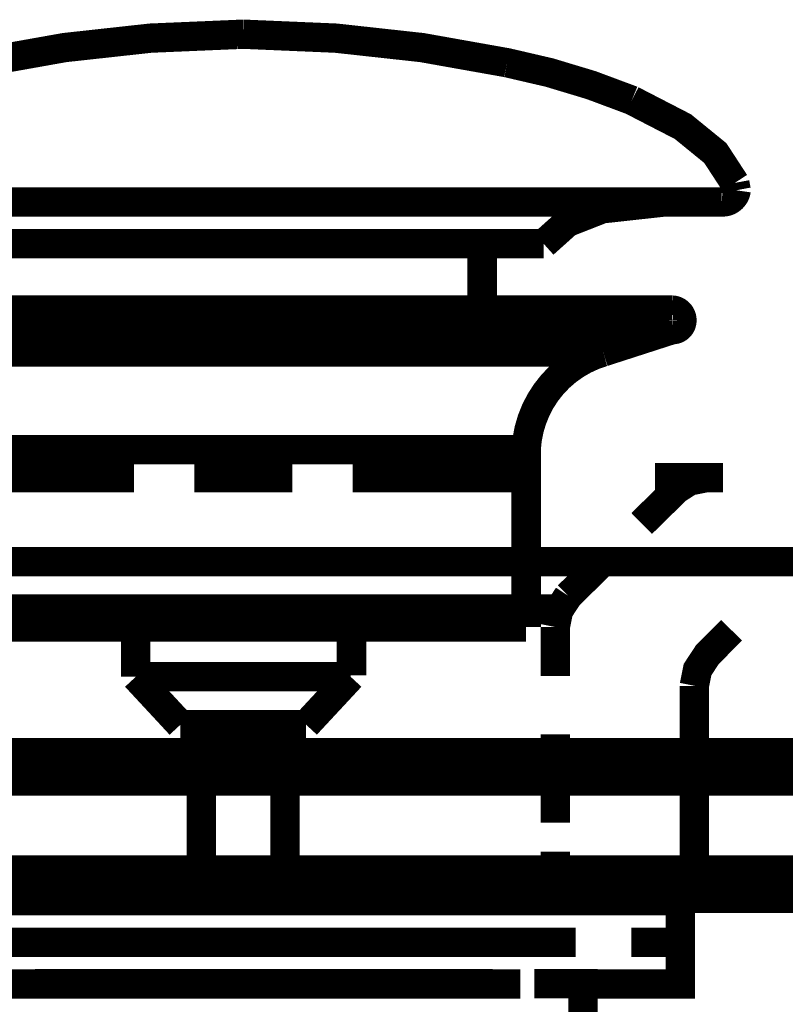
# Model space of a CAD drawing. Extents: x -38 to 567, y 26 to 236.
# Drawn here: x 362 to 365, y 133 to 136 of the extents above; entities that cross this region are included whole.
import ezdxf

# ---------------------------------------------------------------- set-up
doc = ezdxf.new("R2010")
doc.units = 0
doc.linetypes.add('AIGENLINE001', pattern=[0.7056, 0.3528, -0.3528])
doc.layers.add('LAYER_2', color=7, linetype='CONTINUOUS')

# ---------------------------------------------------------------- blocks, each defined once
blk = doc.blocks.new('AIGNBL020204F8')
at = {"layer": 'LAYER_2', "color": 252, "linetype": 'AIGENLINE001', "const_width": 0.1058, "flags": 128}
blk.add_lwpolyline([(377.047, 133.617), (349.531, 133.617)], dxfattribs=at)
blk = doc.blocks.new('AIGNBL020204FA')
at = {"layer": 'LAYER_2', "color": 252, "linetype": 'AIGENLINE001', "const_width": 0.1058, "flags": 128}
blk.add_lwpolyline([(349.2809, 134.3674), (377.2971, 134.3674)], dxfattribs=at)
blk = doc.blocks.new('AIGNBL020104F5')
at = {"layer": 'LAYER_2'}
for name in ['AIGNBL020204FA', 'AIGNBL020204F8']:
    blk.add_blockref(name, (0, 0), dxfattribs=at)
blk = doc.blocks.new('AIGNBL02020537')
at = {"layer": 'LAYER_2', "color": 252, "linetype": 'AIGENLINE001', "const_width": 0.1058, "flags": 128}
blk.add_lwpolyline([(364.4143, 133.1445), (363.2892, 133.1445)], dxfattribs=at)
blk = doc.blocks.new('AIGNBL02020538')
at = {"layer": 'LAYER_2', "color": 252, "linetype": 'AIGENLINE001', "const_width": 0.1058, "flags": 128}
blk.add_lwpolyline([(364.9151, 133.9193), (364.9151, 133.1444)], dxfattribs=at)
blk = doc.blocks.new('AIGNBL02020539')
at = {"layer": 'LAYER_2', "color": 252, "linetype": 'AIGENLINE001', "const_width": 0.1058, "flags": 128}
blk.add_lwpolyline([(365.0493, 134.12), (364.962, 134.0316), (364.9269, 133.9782), (364.9151, 133.9196)], dxfattribs=at)
blk = doc.blocks.new('AIGNBL0202053A')
at = {"layer": 'LAYER_2', "color": 252, "linetype": 'AIGENLINE001', "const_width": 0.1058, "flags": 128}
blk.add_lwpolyline([(364.4143, 133.1445), (364.9157, 133.1445)], dxfattribs=at)
blk = doc.blocks.new('AIGNBL0202053B')
at = {"layer": 'LAYER_2', "color": 252, "linetype": 'AIGENLINE001', "const_width": 0.1058, "flags": 128}
blk.add_lwpolyline([(362.1646, 133.1445), (363.2892, 133.1445)], dxfattribs=at)
blk = doc.blocks.new('AIGNBL02020541')
at = {"layer": 'LAYER_2', "color": 252, "linetype": 'AIGENLINE001', "const_width": 0.1058, "flags": 128}
blk.add_lwpolyline([(364.4143, 134.1316), (364.4143, 133.9554)], dxfattribs=at)
blk = doc.blocks.new('AIGNBL02020542')
at = {"layer": 'LAYER_2', "color": 252, "linetype": 'AIGENLINE001', "const_width": 0.1058, "flags": 128}
blk.add_lwpolyline([(364.4143, 133.7438), (364.4143, 133.4263)], dxfattribs=at)
blk = doc.blocks.new('AIGNBL02020543')
at = {"layer": 'LAYER_2', "color": 252, "linetype": 'AIGENLINE001', "const_width": 0.1058, "flags": 128}
blk.add_lwpolyline([(364.4143, 133.3207), (364.4143, 133.1444)], dxfattribs=at)
blk = doc.blocks.new('AIGNBL02020544')
at = {"layer": 'LAYER_2', "color": 252, "linetype": 'AIGENLINE001', "const_width": 0.1058, "flags": 128}
blk.add_lwpolyline([(364.8514, 134.6287), (364.7254, 134.5049)], dxfattribs=at)
blk = doc.blocks.new('AIGNBL02020545')
at = {"layer": 'LAYER_2', "color": 252, "linetype": 'AIGENLINE001', "const_width": 0.1058, "flags": 128}
blk.add_lwpolyline([(364.5865, 134.3681), (364.4607, 134.2443)], dxfattribs=at)
blk = doc.blocks.new('AIGNBL02020546')
at = {"layer": 'LAYER_2', "color": 252, "linetype": 'AIGENLINE001', "const_width": 0.1058, "flags": 128}
blk.add_lwpolyline([(364.4143, 134.1969), (363.2892, 134.1969)], dxfattribs=at)
blk = doc.blocks.new('AIGNBL0202054C')
at = {"layer": 'LAYER_2', "color": 252, "linetype": 'AIGENLINE001', "const_width": 0.1058, "flags": 128}
blk.add_lwpolyline([(364.4607, 134.2443), (364.4259, 134.1912), (364.414, 134.1316)], dxfattribs=at)
blk = doc.blocks.new('AIGNBL0202054D')
at = {"layer": 'LAYER_2', "color": 252, "linetype": 'AIGENLINE001', "const_width": 0.1058, "flags": 128}
blk.add_lwpolyline([(362.1646, 134.1969), (363.2892, 134.1969)], dxfattribs=at)
blk = doc.blocks.new('AIGNBL0202054E')
at = {"layer": 'LAYER_2', "color": 252, "linetype": 'AIGENLINE001', "const_width": 0.1058, "flags": 128}
blk.add_lwpolyline([(365.0181, 134.67), (364.956, 134.67), (364.8977, 134.6583), (364.8514, 134.6287)], dxfattribs=at)
blk = doc.blocks.new('AIGNBL0202054F')
at = {"layer": 'LAYER_2', "color": 252, "linetype": 'AIGENLINE001', "const_width": 0.1058, "flags": 128}
blk.add_lwpolyline([(364.9502, 134.67), (364.7738, 134.67)], dxfattribs=at)
blk = doc.blocks.new('AIGNBL02020550')
at = {"layer": 'LAYER_2', "color": 252, "linetype": 'AIGENLINE001', "const_width": 0.1058, "flags": 128}
blk.add_lwpolyline([(364.3378, 134.67), (363.6837, 134.67)], dxfattribs=at)
blk = doc.blocks.new('AIGNBL02020551')
at = {"layer": 'LAYER_2', "color": 252, "linetype": 'AIGENLINE001', "const_width": 0.1058, "flags": 128}
blk.add_lwpolyline([(363.466, 134.67), (363.2897, 134.67)], dxfattribs=at)
blk = doc.blocks.new('AIGNBL02020554')
at = {"layer": 'LAYER_2', "color": 252, "linetype": 'AIGENLINE001', "const_width": 0.1058, "flags": 128}
blk.add_lwpolyline([(362.2409, 134.67), (362.8948, 134.67)], dxfattribs=at)
blk = doc.blocks.new('AIGNBL02020555')
at = {"layer": 'LAYER_2', "color": 252, "linetype": 'AIGENLINE001', "const_width": 0.1058, "flags": 128}
blk.add_lwpolyline([(363.1129, 134.67), (363.2892, 134.67)], dxfattribs=at)
blk = doc.blocks.new('AIGNBL02020558')
at = {"layer": 'LAYER_2', "color": 252, "linetype": 'AIGENLINE001', "const_width": 0.1058, "flags": 128}
blk.add_lwpolyline([(364.7857, 133.1444), (364.4393, 133.1444)], dxfattribs=at)
blk = doc.blocks.new('AIGNBL0202055A')
at = {"layer": 'LAYER_2', "color": 252, "linetype": 'AIGENLINE001', "const_width": 0.1058, "flags": 128}
blk.add_lwpolyline([(362.704, 133.1444), (364.0677, 133.1444)], dxfattribs=at)
blk = doc.blocks.new('AIGNBL0202055B')
at = {"layer": 'LAYER_2', "color": 252, "linetype": 'AIGENLINE001', "const_width": 0.1058, "flags": 128}
blk.add_lwpolyline([(364.2625, 133.1444), (364.439, 133.1444)], dxfattribs=at)
blk = doc.blocks.new('AIGNBL0202055D')
at = {"layer": 'LAYER_2', "color": 252, "linetype": 'AIGENLINE001', "const_width": 0.1058, "flags": 128}
blk.add_lwpolyline([(362.289, 132.994), (364.4879, 132.994)], dxfattribs=at)
blk = doc.blocks.new('AIGNBL0202055E')
at = {"layer": 'LAYER_2', "color": 252, "linetype": 'AIGENLINE001', "const_width": 0.1058, "flags": 128}
blk.add_lwpolyline([(364.6878, 132.994), (364.8643, 132.994), (364.8643, 132.8441), (364.5107, 132.8441)], dxfattribs=at)
blk = doc.blocks.new('AIGNBL0202055F')
at = {"layer": 'LAYER_2', "color": 252, "linetype": 'AIGENLINE001', "const_width": 0.1058, "flags": 128}
blk.add_lwpolyline([(364.288, 132.8441), (362.0891, 132.8441)], dxfattribs=at)
blk = doc.blocks.new('AIGNBL02020561')
at = {"layer": 'LAYER_2', "color": 252, "linetype": 'AIGENLINE001', "const_width": 0.1058, "flags": 128}
blk.add_lwpolyline([(362.289, 133.1444), (364.4879, 133.1444)], dxfattribs=at)
blk = doc.blocks.new('AIGNBL02020562')
at = {"layer": 'LAYER_2', "color": 252, "linetype": 'AIGENLINE001', "const_width": 0.1058, "flags": 128}
blk.add_lwpolyline([(364.6878, 133.1444), (364.8643, 133.1444), (364.8643, 132.994), (364.6878, 132.994)], dxfattribs=at)
blk = doc.blocks.new('AIGNBL02020563')
at = {"layer": 'LAYER_2', "color": 252, "linetype": 'AIGENLINE001', "const_width": 0.1058, "flags": 128}
blk.add_lwpolyline([(364.288, 132.994), (362.0891, 132.994)], dxfattribs=at)
blk = doc.blocks.new('AIGNBL02020565')
at = {"layer": 'LAYER_2', "color": 252, "linetype": 'AIGENLINE001', "const_width": 0.1058, "flags": 128}
blk.add_lwpolyline([(362.5389, 132.8444), (364.188, 132.8444)], dxfattribs=at)
blk = doc.blocks.new('AIGNBL02020566')
at = {"layer": 'LAYER_2', "color": 252, "linetype": 'AIGENLINE001', "const_width": 0.1058, "flags": 128}
blk.add_lwpolyline([(364.338, 132.8444), (364.5141, 132.8444), (364.5141, 132.6435), (364.338, 132.6435)], dxfattribs=at)
blk = doc.blocks.new('AIGNBL02020568')
at = {"layer": 'LAYER_2', "color": 252, "linetype": 'AIGENLINE001', "const_width": 0.1058, "flags": 128}
blk.add_lwpolyline([(364.7857, 133.1444), (364.4393, 133.1444)], dxfattribs=at)
blk = doc.blocks.new('AIGNBL0202056B')
at = {"layer": 'LAYER_2', "color": 252, "linetype": 'AIGENLINE001', "const_width": 0.1058, "flags": 128}
blk.add_lwpolyline([(362.704, 133.1444), (364.0677, 133.1444)], dxfattribs=at)
blk = doc.blocks.new('AIGNBL0202056C')
at = {"layer": 'LAYER_2', "color": 252, "linetype": 'AIGENLINE001', "const_width": 0.1058, "flags": 128}
blk.add_lwpolyline([(364.2625, 133.1444), (364.439, 133.1444)], dxfattribs=at)
blk = doc.blocks.new('AIGNBL0202056E')
at = {"layer": 'LAYER_2', "color": 252, "linetype": 'AIGENLINE001', "const_width": 0.1058, "flags": 128}
blk.add_lwpolyline([(364.586, 135.1237), (364.8353, 135.2043)], dxfattribs=at)
blk = doc.blocks.new('AIGNBL0202056F')
at = {"layer": 'LAYER_2', "color": 252, "linetype": 'AIGENLINE001', "const_width": 0.1058, "flags": 128}
blk.add_lwpolyline([(361.743, 135.2043), (364.8353, 135.2043)], dxfattribs=at)
blk = doc.blocks.new('AIGNBL02020570')
at = {"layer": 'LAYER_2', "color": 252, "linetype": 'AIGENLINE001', "const_width": 0.1058, "flags": 128}
blk.add_lwpolyline([(361.743, 135.2748), (364.8353, 135.2748)], dxfattribs=at)
blk = doc.blocks.new('AIGNBL02020571')
at = {"layer": 'LAYER_2', "color": 252, "linetype": 'AIGENLINE001', "const_width": 0.1058, "flags": 128}
blk.add_lwpolyline([(362.9017, 133.952), (362.9017, 134.1316)], dxfattribs=at)
blk = doc.blocks.new('AIGNBL02020572')
at = {"layer": 'LAYER_2', "color": 252, "linetype": 'AIGENLINE001', "const_width": 0.1058, "flags": 128}
blk.add_lwpolyline([(362.2692, 134.1316), (364.309, 134.1316)], dxfattribs=at)
blk = doc.blocks.new('AIGNBL02020573')
at = {"layer": 'LAYER_2', "color": 252, "linetype": 'AIGENLINE001', "const_width": 0.1058, "flags": 128}
blk.add_lwpolyline([(363.5158, 133.7789), (363.0625, 133.7789)], dxfattribs=at)
blk = doc.blocks.new('AIGNBL02020574')
at = {"layer": 'LAYER_2', "color": 252, "linetype": 'AIGENLINE001', "const_width": 0.1058, "flags": 128}
blk.add_lwpolyline([(362.9017, 133.952), (363.6764, 133.952)], dxfattribs=at)
blk = doc.blocks.new('AIGNBL02020575')
at = {"layer": 'LAYER_2', "color": 252, "linetype": 'AIGENLINE001', "const_width": 0.1058, "flags": 128}
blk.add_lwpolyline([(363.4401, 133.7789), (363.4401, 133.1382)], dxfattribs=at)
blk = doc.blocks.new('AIGNBL02020576')
at = {"layer": 'LAYER_2', "color": 252, "linetype": 'AIGENLINE001', "const_width": 0.1058, "flags": 128}
blk.add_lwpolyline([(363.138, 133.1382), (363.138, 133.7789)], dxfattribs=at)
blk = doc.blocks.new('AIGNBL02020577')
at = {"layer": 'LAYER_2', "color": 252, "linetype": 'AIGENLINE001', "const_width": 0.1058, "flags": 128}
blk.add_lwpolyline([(363.6794, 134.1316), (363.6794, 133.9573)], dxfattribs=at)
blk = doc.blocks.new('AIGNBL02020578')
at = {"layer": 'LAYER_2', "color": 252, "linetype": 'AIGENLINE001', "const_width": 0.1058, "flags": 128}
blk.add_lwpolyline([(363.0625, 133.7789), (362.9019, 133.952)], dxfattribs=at)
blk = doc.blocks.new('AIGNBL02020579')
at = {"layer": 'LAYER_2', "color": 252, "linetype": 'AIGENLINE001', "const_width": 0.1058, "flags": 128}
blk.add_lwpolyline([(363.6764, 133.952), (363.5158, 133.7791)], dxfattribs=at)
blk = doc.blocks.new('AIGNBL0202057A')
at = {"layer": 'LAYER_2', "color": 252, "linetype": 'AIGENLINE001', "const_width": 0.1058, "flags": 128}
blk.add_lwpolyline([(364.8353, 135.2748, -0.393677), (364.8705, 135.2397, -0.454091), (364.8353, 135.2043)], format="xyb", dxfattribs=at)
blk = doc.blocks.new('AIGNBL0202057D')
at = {"layer": 'LAYER_2', "color": 252, "linetype": 'AIGENLINE001', "const_width": 0.1058, "flags": 128}
blk.add_lwpolyline([(364.309, 134.7712), (364.309, 134.1316)], dxfattribs=at)
blk = doc.blocks.new('AIGNBL0202057F')
at = {"layer": 'LAYER_2', "color": 252, "linetype": 'AIGENLINE001', "const_width": 0.1058, "flags": 128}
blk.add_lwpolyline([(364.586, 135.1237, 0.319246), (364.309, 134.7712)], format="xyb", dxfattribs=at)
blk = doc.blocks.new('AIGNBL02020581')
at = {"layer": 'LAYER_2', "color": 252, "linetype": 'AIGENLINE001', "const_width": 0.1058, "flags": 128}
blk.add_lwpolyline([(364.1504, 135.3115), (364.1504, 135.514)], dxfattribs=at)
blk = doc.blocks.new('AIGNBL02020582')
at = {"layer": 'LAYER_2', "color": 252, "linetype": 'AIGENLINE001', "const_width": 0.1058, "flags": 128}
blk.add_lwpolyline([(361.5172, 135.7336), (361.5872, 135.8412), (361.7043, 135.9366), (361.8885, 136.0317, -0.048164), (362.338, 136.1671, -0.050132), (363.2665, 136.2691), (363.2892, 136.2695)], format="xyb", dxfattribs=at)
blk = doc.blocks.new('AIGNBL02020583')
at = {"layer": 'LAYER_2', "color": 252, "linetype": 'AIGENLINE001', "const_width": 0.1058, "flags": 128}
blk.add_lwpolyline([(362.2063, 135.514), (364.3721, 135.514)], dxfattribs=at)
blk = doc.blocks.new('AIGNBL02020584')
at = {"layer": 'LAYER_2', "color": 252, "linetype": 'AIGENLINE001', "const_width": 0.1058, "flags": 128}
blk.add_lwpolyline([(364.3721, 135.514), (364.4577, 135.5909), (364.5833, 135.6402), (364.8086, 135.665)], dxfattribs=at)
blk = doc.blocks.new('AIGNBL02020586')
at = {"layer": 'LAYER_2', "color": 252, "linetype": 'AIGENLINE001', "const_width": 0.1058, "flags": 128}
blk.add_lwpolyline([(365.0139, 135.665), (361.5643, 135.665)], dxfattribs=at)
blk = doc.blocks.new('AIGNBL02020587')
at = {"layer": 'LAYER_2', "color": 252, "linetype": 'AIGENLINE001', "const_width": 0.1058, "flags": 128}
blk.add_lwpolyline([(365.061, 135.7336), (364.9909, 135.8412), (364.8739, 135.9366), (364.6897, 136.0317, 0.04816), (364.2404, 136.1671, 0.050138), (363.3116, 136.2691), (363.289, 136.2695)], format="xyb", dxfattribs=at)
blk = doc.blocks.new('AIGNBL02020588')
at = {"layer": 'LAYER_2', "color": 252, "linetype": 'AIGENLINE001', "const_width": 0.1058, "flags": 128}
blk.add_lwpolyline([(364.804, 135.665), (364.8124, 135.6652)], dxfattribs=at)
blk = doc.blocks.new('AIGNBL0202058A')
at = {"layer": 'LAYER_2', "color": 252, "linetype": 'AIGENLINE001', "const_width": 0.1058, "flags": 128}
blk.add_lwpolyline([(365.061, 135.7336), (365.066, 135.707, -0.392562), (365.0141, 135.665)], format="xyb", dxfattribs=at)
blk = doc.blocks.new('AIGNBL0202058B')
at = {"layer": 'LAYER_2', "color": 252, "linetype": 'AIGENLINE001', "const_width": 0.1058, "flags": 128}
blk.add_lwpolyline([(365.0141, 135.665), (365.0139, 135.665)], dxfattribs=at)
blk = doc.blocks.new('AIGNBL0202058D')
at = {"layer": 'LAYER_2', "color": 252, "linetype": 'AIGENLINE001', "const_width": 0.1058, "flags": 128}
blk.add_lwpolyline([(362.2695, 134.7712), (364.309, 134.7712)], dxfattribs=at)
blk = doc.blocks.new('AIGNBL0202058E')
at = {"layer": 'LAYER_2', "color": 252, "linetype": 'AIGENLINE001', "const_width": 0.1058, "flags": 128}
blk.add_lwpolyline([(364.586, 135.1237), (363.289, 135.1237), (362.6406, 135.1237), (362.3162, 135.1237), (362.0901, 135.1237), (361.9922, 135.1237)], dxfattribs=at)
blk = doc.blocks.new('AIGNBL02010536')
at = {"layer": 'LAYER_2'}
for name in ['AIGNBL02020582', 'AIGNBL02020587', 'AIGNBL0202058A', 'AIGNBL02020586', 'AIGNBL02020584', 'AIGNBL02020588', 'AIGNBL0202058B', 'AIGNBL02020583', 'AIGNBL02020581', 'AIGNBL02020570', 'AIGNBL0202057A', 'AIGNBL0202056F', 'AIGNBL0202056E', 'AIGNBL0202058E', 'AIGNBL0202057F', 'AIGNBL0202058D', 'AIGNBL0202057D', 'AIGNBL02020554', 'AIGNBL02020555', 'AIGNBL02020551', 'AIGNBL02020550', 'AIGNBL0202054F', 'AIGNBL0202054E', 'AIGNBL02020544', 'AIGNBL02020545', 'AIGNBL0202054C', 'AIGNBL0202054D', 'AIGNBL02020546', 'AIGNBL02020572', 'AIGNBL02020571', 'AIGNBL02020577', 'AIGNBL02020541', 'AIGNBL02020539', 'AIGNBL02020574', 'AIGNBL02020578', 'AIGNBL02020579', 'AIGNBL02020538', 'AIGNBL02020573', 'AIGNBL02020576', 'AIGNBL02020575', 'AIGNBL02020542', 'AIGNBL02020543', 'AIGNBL0202053B', 'AIGNBL02020561', 'AIGNBL0202055A', 'AIGNBL0202056B', 'AIGNBL02020537', 'AIGNBL0202055B', 'AIGNBL0202056C', 'AIGNBL0202053A', 'AIGNBL02020558', 'AIGNBL02020568', 'AIGNBL02020562', 'AIGNBL02020563', 'AIGNBL0202055D', 'AIGNBL0202055E', 'AIGNBL0202055F', 'AIGNBL02020565', 'AIGNBL02020566']:
    blk.add_blockref(name, (0, 0), dxfattribs=at)
blk = doc.blocks.new('AIGNBL02020678')
at = {"layer": 'LAYER_2', "color": 252, "linetype": 'AIGENLINE001', "const_width": 0.1058, "flags": 128}
blk.add_lwpolyline([(377.047, 133.617), (349.531, 133.617)], dxfattribs=at)
blk = doc.blocks.new('AIGNBL0202067A')
at = {"layer": 'LAYER_2', "color": 252, "linetype": 'AIGENLINE001', "const_width": 0.1058, "flags": 128}
blk.add_lwpolyline([(349.2809, 134.3674), (377.2971, 134.3674)], dxfattribs=at)
blk = doc.blocks.new('AIGNBL02010675')
at = {"layer": 'LAYER_2'}
for name in ['AIGNBL0202067A', 'AIGNBL02020678']:
    blk.add_blockref(name, (0, 0), dxfattribs=at)
blk = doc.blocks.new('AIGNBL020206B7')
at = {"layer": 'LAYER_2', "color": 252, "linetype": 'AIGENLINE001', "const_width": 0.1058, "flags": 128}
blk.add_lwpolyline([(364.4143, 133.1445), (363.2892, 133.1445)], dxfattribs=at)
blk = doc.blocks.new('AIGNBL020206B8')
at = {"layer": 'LAYER_2', "color": 252, "linetype": 'AIGENLINE001', "const_width": 0.1058, "flags": 128}
blk.add_lwpolyline([(364.9151, 133.9193), (364.9151, 133.1444)], dxfattribs=at)
blk = doc.blocks.new('AIGNBL020206B9')
at = {"layer": 'LAYER_2', "color": 252, "linetype": 'AIGENLINE001', "const_width": 0.1058, "flags": 128}
blk.add_lwpolyline([(365.0493, 134.12), (364.962, 134.0316), (364.9269, 133.9782), (364.9151, 133.9196)], dxfattribs=at)
blk = doc.blocks.new('AIGNBL020206BA')
at = {"layer": 'LAYER_2', "color": 252, "linetype": 'AIGENLINE001', "const_width": 0.1058, "flags": 128}
blk.add_lwpolyline([(364.4143, 133.1445), (364.9157, 133.1445)], dxfattribs=at)
blk = doc.blocks.new('AIGNBL020206BB')
at = {"layer": 'LAYER_2', "color": 252, "linetype": 'AIGENLINE001', "const_width": 0.1058, "flags": 128}
blk.add_lwpolyline([(362.1646, 133.1445), (363.2892, 133.1445)], dxfattribs=at)
blk = doc.blocks.new('AIGNBL020206C1')
at = {"layer": 'LAYER_2', "color": 252, "linetype": 'AIGENLINE001', "const_width": 0.1058, "flags": 128}
blk.add_lwpolyline([(364.4143, 134.1316), (364.4143, 133.9554)], dxfattribs=at)
blk = doc.blocks.new('AIGNBL020206C2')
at = {"layer": 'LAYER_2', "color": 252, "linetype": 'AIGENLINE001', "const_width": 0.1058, "flags": 128}
blk.add_lwpolyline([(364.4143, 133.7438), (364.4143, 133.4263)], dxfattribs=at)
blk = doc.blocks.new('AIGNBL020206C3')
at = {"layer": 'LAYER_2', "color": 252, "linetype": 'AIGENLINE001', "const_width": 0.1058, "flags": 128}
blk.add_lwpolyline([(364.4143, 133.3207), (364.4143, 133.1444)], dxfattribs=at)
blk = doc.blocks.new('AIGNBL020206C4')
at = {"layer": 'LAYER_2', "color": 252, "linetype": 'AIGENLINE001', "const_width": 0.1058, "flags": 128}
blk.add_lwpolyline([(364.8514, 134.6287), (364.7254, 134.5049)], dxfattribs=at)
blk = doc.blocks.new('AIGNBL020206C5')
at = {"layer": 'LAYER_2', "color": 252, "linetype": 'AIGENLINE001', "const_width": 0.1058, "flags": 128}
blk.add_lwpolyline([(364.5865, 134.3681), (364.4607, 134.2443)], dxfattribs=at)
blk = doc.blocks.new('AIGNBL020206C6')
at = {"layer": 'LAYER_2', "color": 252, "linetype": 'AIGENLINE001', "const_width": 0.1058, "flags": 128}
blk.add_lwpolyline([(364.4143, 134.1969), (363.2892, 134.1969)], dxfattribs=at)
blk = doc.blocks.new('AIGNBL020206CC')
at = {"layer": 'LAYER_2', "color": 252, "linetype": 'AIGENLINE001', "const_width": 0.1058, "flags": 128}
blk.add_lwpolyline([(364.4607, 134.2443), (364.4259, 134.1912), (364.414, 134.1316)], dxfattribs=at)
blk = doc.blocks.new('AIGNBL020206CD')
at = {"layer": 'LAYER_2', "color": 252, "linetype": 'AIGENLINE001', "const_width": 0.1058, "flags": 128}
blk.add_lwpolyline([(362.1646, 134.1969), (363.2892, 134.1969)], dxfattribs=at)
blk = doc.blocks.new('AIGNBL020206CE')
at = {"layer": 'LAYER_2', "color": 252, "linetype": 'AIGENLINE001', "const_width": 0.1058, "flags": 128}
blk.add_lwpolyline([(365.0181, 134.67), (364.956, 134.67), (364.8977, 134.6583), (364.8514, 134.6287)], dxfattribs=at)
blk = doc.blocks.new('AIGNBL020206CF')
at = {"layer": 'LAYER_2', "color": 252, "linetype": 'AIGENLINE001', "const_width": 0.1058, "flags": 128}
blk.add_lwpolyline([(364.9502, 134.67), (364.7738, 134.67)], dxfattribs=at)
blk = doc.blocks.new('AIGNBL020206D0')
at = {"layer": 'LAYER_2', "color": 252, "linetype": 'AIGENLINE001', "const_width": 0.1058, "flags": 128}
blk.add_lwpolyline([(364.3378, 134.67), (363.6837, 134.67)], dxfattribs=at)
blk = doc.blocks.new('AIGNBL020206D1')
at = {"layer": 'LAYER_2', "color": 252, "linetype": 'AIGENLINE001', "const_width": 0.1058, "flags": 128}
blk.add_lwpolyline([(363.466, 134.67), (363.2897, 134.67)], dxfattribs=at)
blk = doc.blocks.new('AIGNBL020206D4')
at = {"layer": 'LAYER_2', "color": 252, "linetype": 'AIGENLINE001', "const_width": 0.1058, "flags": 128}
blk.add_lwpolyline([(362.2409, 134.67), (362.8948, 134.67)], dxfattribs=at)
blk = doc.blocks.new('AIGNBL020206D5')
at = {"layer": 'LAYER_2', "color": 252, "linetype": 'AIGENLINE001', "const_width": 0.1058, "flags": 128}
blk.add_lwpolyline([(363.1129, 134.67), (363.2892, 134.67)], dxfattribs=at)
blk = doc.blocks.new('AIGNBL020206D8')
at = {"layer": 'LAYER_2', "color": 252, "linetype": 'AIGENLINE001', "const_width": 0.1058, "flags": 128}
blk.add_lwpolyline([(364.7857, 133.1444), (364.4393, 133.1444)], dxfattribs=at)
blk = doc.blocks.new('AIGNBL020206DA')
at = {"layer": 'LAYER_2', "color": 252, "linetype": 'AIGENLINE001', "const_width": 0.1058, "flags": 128}
blk.add_lwpolyline([(362.704, 133.1444), (364.0677, 133.1444)], dxfattribs=at)
blk = doc.blocks.new('AIGNBL020206DB')
at = {"layer": 'LAYER_2', "color": 252, "linetype": 'AIGENLINE001', "const_width": 0.1058, "flags": 128}
blk.add_lwpolyline([(364.2625, 133.1444), (364.439, 133.1444)], dxfattribs=at)
blk = doc.blocks.new('AIGNBL020206DD')
at = {"layer": 'LAYER_2', "color": 252, "linetype": 'AIGENLINE001', "const_width": 0.1058, "flags": 128}
blk.add_lwpolyline([(362.289, 132.994), (364.4879, 132.994)], dxfattribs=at)
blk = doc.blocks.new('AIGNBL020206DE')
at = {"layer": 'LAYER_2', "color": 252, "linetype": 'AIGENLINE001', "const_width": 0.1058, "flags": 128}
blk.add_lwpolyline([(364.6878, 132.994), (364.8643, 132.994), (364.8643, 132.8441), (364.5107, 132.8441)], dxfattribs=at)
blk = doc.blocks.new('AIGNBL020206DF')
at = {"layer": 'LAYER_2', "color": 252, "linetype": 'AIGENLINE001', "const_width": 0.1058, "flags": 128}
blk.add_lwpolyline([(364.288, 132.8441), (362.0891, 132.8441)], dxfattribs=at)
blk = doc.blocks.new('AIGNBL020206E1')
at = {"layer": 'LAYER_2', "color": 252, "linetype": 'AIGENLINE001', "const_width": 0.1058, "flags": 128}
blk.add_lwpolyline([(362.289, 133.1444), (364.4879, 133.1444)], dxfattribs=at)
blk = doc.blocks.new('AIGNBL020206E2')
at = {"layer": 'LAYER_2', "color": 252, "linetype": 'AIGENLINE001', "const_width": 0.1058, "flags": 128}
blk.add_lwpolyline([(364.6878, 133.1444), (364.8643, 133.1444), (364.8643, 132.994), (364.6878, 132.994)], dxfattribs=at)
blk = doc.blocks.new('AIGNBL020206E3')
at = {"layer": 'LAYER_2', "color": 252, "linetype": 'AIGENLINE001', "const_width": 0.1058, "flags": 128}
blk.add_lwpolyline([(364.288, 132.994), (362.0891, 132.994)], dxfattribs=at)
blk = doc.blocks.new('AIGNBL020206E5')
at = {"layer": 'LAYER_2', "color": 252, "linetype": 'AIGENLINE001', "const_width": 0.1058, "flags": 128}
blk.add_lwpolyline([(362.5389, 132.8444), (364.188, 132.8444)], dxfattribs=at)
blk = doc.blocks.new('AIGNBL020206E6')
at = {"layer": 'LAYER_2', "color": 252, "linetype": 'AIGENLINE001', "const_width": 0.1058, "flags": 128}
blk.add_lwpolyline([(364.338, 132.8444), (364.5141, 132.8444), (364.5141, 132.6435), (364.338, 132.6435)], dxfattribs=at)
blk = doc.blocks.new('AIGNBL020206E8')
at = {"layer": 'LAYER_2', "color": 252, "linetype": 'AIGENLINE001', "const_width": 0.1058, "flags": 128}
blk.add_lwpolyline([(364.7857, 133.1444), (364.4393, 133.1444)], dxfattribs=at)
blk = doc.blocks.new('AIGNBL020206EB')
at = {"layer": 'LAYER_2', "color": 252, "linetype": 'AIGENLINE001', "const_width": 0.1058, "flags": 128}
blk.add_lwpolyline([(362.704, 133.1444), (364.0677, 133.1444)], dxfattribs=at)
blk = doc.blocks.new('AIGNBL020206EC')
at = {"layer": 'LAYER_2', "color": 252, "linetype": 'AIGENLINE001', "const_width": 0.1058, "flags": 128}
blk.add_lwpolyline([(364.2625, 133.1444), (364.439, 133.1444)], dxfattribs=at)
blk = doc.blocks.new('AIGNBL020206EE')
at = {"layer": 'LAYER_2', "color": 252, "linetype": 'AIGENLINE001', "const_width": 0.1058, "flags": 128}
blk.add_lwpolyline([(364.586, 135.1237), (364.8353, 135.2043)], dxfattribs=at)
blk = doc.blocks.new('AIGNBL020206EF')
at = {"layer": 'LAYER_2', "color": 252, "linetype": 'AIGENLINE001', "const_width": 0.1058, "flags": 128}
blk.add_lwpolyline([(361.743, 135.2043), (364.8353, 135.2043)], dxfattribs=at)
blk = doc.blocks.new('AIGNBL020206F0')
at = {"layer": 'LAYER_2', "color": 252, "linetype": 'AIGENLINE001', "const_width": 0.1058, "flags": 128}
blk.add_lwpolyline([(361.743, 135.2748), (364.8353, 135.2748)], dxfattribs=at)
blk = doc.blocks.new('AIGNBL020206F1')
at = {"layer": 'LAYER_2', "color": 252, "linetype": 'AIGENLINE001', "const_width": 0.1058, "flags": 128}
blk.add_lwpolyline([(362.9017, 133.952), (362.9017, 134.1316)], dxfattribs=at)
blk = doc.blocks.new('AIGNBL020206F2')
at = {"layer": 'LAYER_2', "color": 252, "linetype": 'AIGENLINE001', "const_width": 0.1058, "flags": 128}
blk.add_lwpolyline([(362.2692, 134.1316), (364.309, 134.1316)], dxfattribs=at)
blk = doc.blocks.new('AIGNBL020206F3')
at = {"layer": 'LAYER_2', "color": 252, "linetype": 'AIGENLINE001', "const_width": 0.1058, "flags": 128}
blk.add_lwpolyline([(363.5158, 133.7789), (363.0625, 133.7789)], dxfattribs=at)
blk = doc.blocks.new('AIGNBL020206F4')
at = {"layer": 'LAYER_2', "color": 252, "linetype": 'AIGENLINE001', "const_width": 0.1058, "flags": 128}
blk.add_lwpolyline([(362.9017, 133.952), (363.6764, 133.952)], dxfattribs=at)
blk = doc.blocks.new('AIGNBL020206F5')
at = {"layer": 'LAYER_2', "color": 252, "linetype": 'AIGENLINE001', "const_width": 0.1058, "flags": 128}
blk.add_lwpolyline([(363.4401, 133.7789), (363.4401, 133.1382)], dxfattribs=at)
blk = doc.blocks.new('AIGNBL020206F6')
at = {"layer": 'LAYER_2', "color": 252, "linetype": 'AIGENLINE001', "const_width": 0.1058, "flags": 128}
blk.add_lwpolyline([(363.138, 133.1382), (363.138, 133.7789)], dxfattribs=at)
blk = doc.blocks.new('AIGNBL020206F7')
at = {"layer": 'LAYER_2', "color": 252, "linetype": 'AIGENLINE001', "const_width": 0.1058, "flags": 128}
blk.add_lwpolyline([(363.6794, 134.1316), (363.6794, 133.9573)], dxfattribs=at)
blk = doc.blocks.new('AIGNBL020206F8')
at = {"layer": 'LAYER_2', "color": 252, "linetype": 'AIGENLINE001', "const_width": 0.1058, "flags": 128}
blk.add_lwpolyline([(363.0625, 133.7789), (362.9019, 133.952)], dxfattribs=at)
blk = doc.blocks.new('AIGNBL020206F9')
at = {"layer": 'LAYER_2', "color": 252, "linetype": 'AIGENLINE001', "const_width": 0.1058, "flags": 128}
blk.add_lwpolyline([(363.6764, 133.952), (363.5158, 133.7791)], dxfattribs=at)
blk = doc.blocks.new('AIGNBL020206FA')
at = {"layer": 'LAYER_2', "color": 252, "linetype": 'AIGENLINE001', "const_width": 0.1058, "flags": 128}
blk.add_lwpolyline([(364.8353, 135.2748, -0.393677), (364.8705, 135.2397, -0.454091), (364.8353, 135.2043)], format="xyb", dxfattribs=at)
blk = doc.blocks.new('AIGNBL020206FD')
at = {"layer": 'LAYER_2', "color": 252, "linetype": 'AIGENLINE001', "const_width": 0.1058, "flags": 128}
blk.add_lwpolyline([(364.309, 134.7712), (364.309, 134.1316)], dxfattribs=at)
blk = doc.blocks.new('AIGNBL020206FF')
at = {"layer": 'LAYER_2', "color": 252, "linetype": 'AIGENLINE001', "const_width": 0.1058, "flags": 128}
blk.add_lwpolyline([(364.586, 135.1237, 0.319246), (364.309, 134.7712)], format="xyb", dxfattribs=at)
blk = doc.blocks.new('AIGNBL02020701')
at = {"layer": 'LAYER_2', "color": 252, "linetype": 'AIGENLINE001', "const_width": 0.1058, "flags": 128}
blk.add_lwpolyline([(364.1504, 135.3115), (364.1504, 135.514)], dxfattribs=at)
blk = doc.blocks.new('AIGNBL02020702')
at = {"layer": 'LAYER_2', "color": 252, "linetype": 'AIGENLINE001', "const_width": 0.1058, "flags": 128}
blk.add_lwpolyline([(361.5172, 135.7336), (361.5872, 135.8412), (361.7043, 135.9366), (361.8885, 136.0317, -0.048164), (362.338, 136.1671, -0.050132), (363.2665, 136.2691), (363.2892, 136.2695)], format="xyb", dxfattribs=at)
blk = doc.blocks.new('AIGNBL02020703')
at = {"layer": 'LAYER_2', "color": 252, "linetype": 'AIGENLINE001', "const_width": 0.1058, "flags": 128}
blk.add_lwpolyline([(362.2063, 135.514), (364.3721, 135.514)], dxfattribs=at)
blk = doc.blocks.new('AIGNBL02020704')
at = {"layer": 'LAYER_2', "color": 252, "linetype": 'AIGENLINE001', "const_width": 0.1058, "flags": 128}
blk.add_lwpolyline([(364.3721, 135.514), (364.4577, 135.5909), (364.5833, 135.6402), (364.8086, 135.665)], dxfattribs=at)
blk = doc.blocks.new('AIGNBL02020706')
at = {"layer": 'LAYER_2', "color": 252, "linetype": 'AIGENLINE001', "const_width": 0.1058, "flags": 128}
blk.add_lwpolyline([(365.0139, 135.665), (361.5643, 135.665)], dxfattribs=at)
blk = doc.blocks.new('AIGNBL02020707')
at = {"layer": 'LAYER_2', "color": 252, "linetype": 'AIGENLINE001', "const_width": 0.1058, "flags": 128}
blk.add_lwpolyline([(365.061, 135.7336), (364.9909, 135.8412), (364.8739, 135.9366), (364.6897, 136.0317, 0.04816), (364.2404, 136.1671, 0.050138), (363.3116, 136.2691), (363.289, 136.2695)], format="xyb", dxfattribs=at)
blk = doc.blocks.new('AIGNBL02020708')
at = {"layer": 'LAYER_2', "color": 252, "linetype": 'AIGENLINE001', "const_width": 0.1058, "flags": 128}
blk.add_lwpolyline([(364.804, 135.665), (364.8124, 135.6652)], dxfattribs=at)
blk = doc.blocks.new('AIGNBL0202070A')
at = {"layer": 'LAYER_2', "color": 252, "linetype": 'AIGENLINE001', "const_width": 0.1058, "flags": 128}
blk.add_lwpolyline([(365.061, 135.7336), (365.066, 135.707, -0.392562), (365.0141, 135.665)], format="xyb", dxfattribs=at)
blk = doc.blocks.new('AIGNBL0202070B')
at = {"layer": 'LAYER_2', "color": 252, "linetype": 'AIGENLINE001', "const_width": 0.1058, "flags": 128}
blk.add_lwpolyline([(365.0141, 135.665), (365.0139, 135.665)], dxfattribs=at)
blk = doc.blocks.new('AIGNBL0202070D')
at = {"layer": 'LAYER_2', "color": 252, "linetype": 'AIGENLINE001', "const_width": 0.1058, "flags": 128}
blk.add_lwpolyline([(362.2695, 134.7712), (364.309, 134.7712)], dxfattribs=at)
blk = doc.blocks.new('AIGNBL0202070E')
at = {"layer": 'LAYER_2', "color": 252, "linetype": 'AIGENLINE001', "const_width": 0.1058, "flags": 128}
blk.add_lwpolyline([(364.586, 135.1237), (363.289, 135.1237), (362.6406, 135.1237), (362.3162, 135.1237), (362.0901, 135.1237), (361.9922, 135.1237)], dxfattribs=at)
blk = doc.blocks.new('AIGNBL020106B6')
at = {"layer": 'LAYER_2'}
for name in ['AIGNBL02020702', 'AIGNBL02020707', 'AIGNBL0202070A', 'AIGNBL02020706', 'AIGNBL02020704', 'AIGNBL02020708', 'AIGNBL0202070B', 'AIGNBL02020703', 'AIGNBL02020701', 'AIGNBL020206F0', 'AIGNBL020206FA', 'AIGNBL020206EF', 'AIGNBL020206EE', 'AIGNBL0202070E', 'AIGNBL020206FF', 'AIGNBL0202070D', 'AIGNBL020206FD', 'AIGNBL020206D4', 'AIGNBL020206D5', 'AIGNBL020206D1', 'AIGNBL020206D0', 'AIGNBL020206CF', 'AIGNBL020206CE', 'AIGNBL020206C4', 'AIGNBL020206C5', 'AIGNBL020206CC', 'AIGNBL020206CD', 'AIGNBL020206C6', 'AIGNBL020206F2', 'AIGNBL020206F1', 'AIGNBL020206F7', 'AIGNBL020206C1', 'AIGNBL020206B9', 'AIGNBL020206F4', 'AIGNBL020206F8', 'AIGNBL020206F9', 'AIGNBL020206B8', 'AIGNBL020206F3', 'AIGNBL020206F6', 'AIGNBL020206F5', 'AIGNBL020206C2', 'AIGNBL020206C3', 'AIGNBL020206BB', 'AIGNBL020206E1', 'AIGNBL020206DA', 'AIGNBL020206EB', 'AIGNBL020206B7', 'AIGNBL020206DB', 'AIGNBL020206EC', 'AIGNBL020206BA', 'AIGNBL020206D8', 'AIGNBL020206E8', 'AIGNBL020206E2', 'AIGNBL020206E3', 'AIGNBL020206DD', 'AIGNBL020206DE', 'AIGNBL020206DF', 'AIGNBL020206E5', 'AIGNBL020206E6']:
    blk.add_blockref(name, (0, 0), dxfattribs=at)

msp = doc.modelspace()

# ---------------------------------------------------------------- linework, layer by layer
at = {"layer": 'LAYER_2', "const_width": 0.2081}
msp.add_lwpolyline([(424.6497, 133.6269), (342.1421, 133.6269), (342.1421, 133.2035), (424.6497, 133.2035)], close=True, dxfattribs=at)
for points in [[(342.1421, 133.6269), (424.6497, 133.6269), (424.6497, 133.2035), (342.1421, 133.2035), (342.1421, 133.6269)], [(343.2004, 133.2035), (423.5914, 133.2035), (423.5914, 132.3145), (343.2004, 132.3145), (343.2004, 133.2035)]]:
    msp.add_lwpolyline(points, dxfattribs=at)
at = {"layer": 'LAYER_2', "color": 254, "const_width": 0.05}
msp.add_lwpolyline([(342.1421, 133.6269), (424.6497, 133.6269), (424.6497, 133.2035), (342.1421, 133.2035)], close=True, dxfattribs=at)
at = {"layer": 'LAYER_2', "color": 253, "const_width": 0.05}
msp.add_lwpolyline([(343.2004, 133.2035), (423.5914, 133.2035), (423.5914, 132.3145), (343.2004, 132.3145)], close=True, dxfattribs=at)

# ---------------------------------------------------------------- block references
at = {"layer": 'LAYER_2'}
for name in ['AIGNBL020104F5', 'AIGNBL02010675', 'AIGNBL02010536', 'AIGNBL020106B6']:
    msp.add_blockref(name, (0, 0), dxfattribs=at)

doc.saveas('drawing.dxf')
